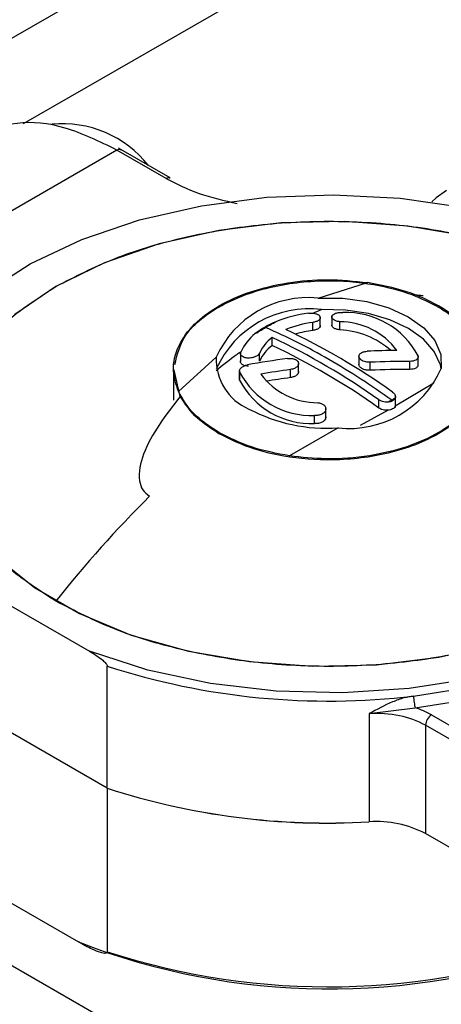
# Model space of a CAD drawing. Units: millimetres. Extents: x 0 to 420, y 0 to 297.
# Drawn here: x 386 to 389, y 271 to 278 of the extents above; entities that cross this region are included whole.
import ezdxf

# ---------------------------------------------------------------- set-up
doc = ezdxf.new("R2010")
doc.units = ezdxf.units.MM
doc.layers.add('SLD-0', color=7, linetype='Continuous')

msp = doc.modelspace()

# ---------------------------------------------------------------- linework, layer by layer
at = {"layer": 'SLD-0'}
for p, q in [((391.5735, 281.7854), (336.9474, 250.2504)), ((389.2401, 279.7851), (385.6037, 277.6858)), ((386.2686, 277.5006), (384.02, 276.2025)), ((386.6168, 277.2996), (386.2686, 277.5006)), ((386.6468, 277.3025), (386.2787, 277.5151)), ((387.6929, 276.4508), (388.0429, 276.5615)), ((387.6556, 276.3444), (387.7186, 276.3693)), ((387.7093, 276.2477), (387.7093, 276.3181)), ((387.7901, 276.3225), (387.7901, 276.2521)), ((387.6562, 276.222), (387.6562, 276.2791)), ((387.848, 276.2258), (387.848, 276.283)), ((387.3685, 276.1145), (387.3685, 276.1716)), ((386.7038, 275.7887), (386.9726, 276.033)), ((387.1439, 276.0709), (387.1439, 276.0005)), ((387.2793, 276.0044), (387.2793, 276.0616)), ((387.9829, 276.0387), (387.9829, 275.9776)), ((388.4023, 275.9783), (388.4023, 276.0417)), ((387.5557, 275.926), (387.5557, 275.9871)), ((388.0622, 275.9389), (388.0622, 275.9961)), ((388.3444, 275.9454), (388.3444, 276.0026)), ((386.6693, 275.9464), (386.6693, 275.7268)), ((386.717, 275.7537), (386.6732, 275.9391)), ((387.1363, 275.9385), (387.1363, 275.8751)), ((387.1372, 275.8689), (387.1372, 275.9261)), ((387.4979, 275.8873), (387.4979, 275.9445)), ((387.1372, 275.8689), (387.1379, 275.8753)), ((388.5139, 275.8486), (388.2399, 275.6849)), ((388.2419, 275.6743), (388.2419, 275.7572)), ((388.1249, 275.6717), (388.1249, 275.7288)), ((387.6692, 275.5618), (387.6692, 275.619)), ((387.7485, 275.6005), (387.7485, 275.6708)), ((388.189, 275.6559), (387.9919, 275.5475)), ((386.9915, 275.4897), (386.9915, 275.4974)), ((387.8348, 275.5308), (387.4919, 275.3319)), ((387.4902, 275.3245), (387.4919, 275.3319)), ((385.2216, 274.4393), (386.0744, 273.9471)), ((386.2002, 272.9762), (386.2002, 273.8417)), ((386.2002, 272.9762), (385.0957, 273.6138)), ((388.0552, 273.5052), (388.3819, 273.5465)), ((388.0552, 273.5052), (388.0552, 272.7377)), ((388.4972, 273.4954), (388.9498, 273.2341)), ((388.9074, 273.1606), (388.4548, 273.4219)), ((388.4548, 273.4219), (388.4548, 272.6543)), ((386.2002, 272.9762), (386.2002, 271.8167)), ((386.9915, 270.8701), (383.5408, 272.8621)), ((388.9074, 272.3931), (388.4548, 272.6543)), ((385.3004, 272.2872), (385.9955, 271.8859))]:
    msp.add_line(p, q, dxfattribs=at)
at = {"layer": 'SLD-0', "flags": 128}
for points in [[(388.6037, 277.2134), (388.5291, 277.1609), (388.5002, 277.1332)], [(385.3374, 276.49), (385.6531, 276.6938), (386.0194, 276.867), (386.4277, 277.0055), (386.8681, 277.106), (387.33, 277.166), (387.8025, 277.1842), (388.2742, 277.1601), (388.7338, 277.0943)], [(389.702, 274.3021), (389.9938, 274.5009), (390.2249, 274.7248), (390.389, 274.9676), (390.4816, 275.2226), (390.5003, 275.483), (390.4444, 275.7416), (390.3156, 275.9914), (390.1173, 276.2255), (389.855, 276.4376), (389.5358, 276.6219), (389.1684, 276.7733), (388.7629, 276.8878), (388.3302, 276.9621), (387.8822, 276.9944), (387.4312, 276.9836), (386.9894, 276.9301), (386.5688, 276.8354), (386.181, 276.702), (385.8366, 276.5336)], [(385.8366, 276.5336), (385.5448, 276.3347), (385.3137, 276.1108), (385.1496, 275.868), (385.057, 275.613), (385.0383, 275.3526), (385.0942, 275.094), (385.223, 274.8442), (385.4212, 274.6101), (385.6836, 274.398), (386.0028, 274.2137), (386.3702, 274.0623), (386.7757, 273.9479), (387.2084, 273.8735), (387.6563, 273.8413), (388.1074, 273.852), (388.5492, 273.9055), (388.9697, 274.0002), (389.3576, 274.1336), (389.702, 274.3021)], [(387.6929, 276.4508), (387.8678, 276.4494), (388.0381, 276.426), (388.1955, 276.3819), (388.3325, 276.3191), (388.4425, 276.2405), (388.5204, 276.1501), (388.5623, 276.052), (388.5663, 275.951)], [(388.5661, 275.9498), (388.5601, 275.9784), (388.5169, 276.0728), (388.4404, 276.1598), (388.3339, 276.2356), (388.2022, 276.2968), (388.0512, 276.3407), (387.8875, 276.3652), (387.7186, 276.3693)], [(388.3703, 273.6295), (388.8109, 273.6996), (389.2289, 273.8063), (389.6152, 273.9474), (389.9613, 274.1197), (390.2598, 274.3195), (390.5042, 274.5425), (390.6891, 274.7838), (390.8105, 275.0382)], [(388.3819, 273.5465), (388.8311, 273.618), (389.2572, 273.7268), (389.6509, 273.8706), (390.0038, 274.0462), (390.308, 274.2499), (390.5571, 274.4772), (390.6206, 274.5498)], [(388.7967, 273.7539), (388.3397, 273.6823), (387.869, 273.6523), (387.3959, 273.6645), (386.9318, 273.7188), (386.4877, 273.8137), (386.0744, 273.9471)]]:
    msp.add_lwpolyline(points, dxfattribs=at)
at = {"layer": 'SLD-0'}
for centre, radius, start, end in [((385.8809, 276.9073), 0.7799, 38.41451, 95.45997), ((387.6229, 275.7416), 0.7126, 84.36431, 155.86379), ((387.6303, 275.6532), 0.7216, 82.9728, 155.73146), ((387.7405, 275.4341), 0.917, 97.21611, 112.23292), ((387.8913, 275.7725), 0.5768, 27.82581, 92.17957), ((387.619, 275.7283), 0.5987, 112.12129, 128.18297), ((385.5343, 272.1603), 4.4568, 59.90126, 66.36629), ((387.7452, 275.5712), 0.7135, 97.16462, 113.07604), ((387.848, 275.7817), 0.5013, 36.56422, 90.00515), ((387.4504, 275.935), 0.3321, 127.364, 156.58003), ((387.5239, 275.9545), 0.267, 125.57949, 156.35163), ((385.2581, 271.6997), 4.9449, 54.56815, 64.73651), ((385.3551, 271.7556), 4.9449, 54.56815, 64.73651), ((387.7549, 275.4664), 0.762, 97.44536, 106.92493), ((387.8208, 275.6389), 0.5876, 48.61222, 87.34642), ((387.5239, 275.8973), 0.267, 125.57949, 156.35163), ((385.2581, 271.6425), 4.9449, 54.56815, 64.73651), ((387.3526, 276.0145), 0.3804, 177.21775, 246.94698), ((388.3237, 269.9169), 6.1639, 90.67939, 92.6313), ((388.3426, 269.6991), 6.3827, 97.79954, 100.36555), ((385.088, 271.3871), 5.3496, 54.22692, 59.91911), ((388.3447, 269.8521), 6.1505, 90.00277, 92.63296), ((387.6472, 276.1953), 0.5768, 207.82581, 272.17957), ((388.3631, 269.6271), 6.3763, 97.79881, 99.70711), ((387.6906, 276.2108), 0.5013, 216.56422, 270.00515), ((388.3625, 269.5738), 6.3725, 97.79844, 99.3773), ((387.9122, 276.2428), 0.7162, 263.79593, 335.95847), ((388.3447, 269.7949), 6.1505, 90.00277, 92.63296), ((387.6472, 276.1381), 0.5768, 207.82581, 272.17957), ((387.7549, 276.7102), 1.1821, 242.20196, 273.87475), ((392.2242, 269.2759), 8.128, 134.7678, 141.80195), ((387.7691, 278.6835), 5.0897, 252.04626, 276.78306), ((388.1848, 272.9466), 0.6315, 60.34573, 71.81344), ((388.1015, 272.6621), 0.8443, 78.41473, 93.14765), ((388.1507, 272.8768), 0.6242, 60.8411, 78.87856), ((388.5413, 273.4189), 0.0866, 148.85627, 178.0435), ((388.5431, 273.4219), 0.0866, 121.95467, 151.14439), ((387.7572, 277.7522), 5.0234, 251.94409, 273.40018), ((387.7614, 277.7846), 5.0555, 252.01289, 273.33138), ((388.1097, 271.9988), 0.7408, 62.23118, 94.21866), ((387.772, 276.456), 4.9032, 248.75828, 290.04186), ((387.765, 276.6108), 5.043, 251.92385, 290.26207)]:
    msp.add_arc(centre, radius, start, end, dxfattribs=at)
for points, knots in [([(386.2686, 277.5006), (386.1454, 277.5605), (385.8991, 277.6805), (385.5503, 277.715), (385.3625, 277.638), (385.2687, 277.5996)], [0, 0, 0, 0, 0.333368, 0.666735, 1, 1, 1, 1]), ([(386.2686, 277.5003), (386.2742, 277.5029), (386.2854, 277.508), (386.2941, 277.5049), (386.2985, 277.5033)], [0, 0, 0, 0, 0.5002089, 1, 1, 1, 1]), ([(386.6168, 277.2996), (386.6917, 277.2613), (386.8416, 277.1847), (387.028, 277.1426), (387.1212, 277.1216)], [0, 0, 0, 0, 0.499982, 1, 1, 1, 1]), ([(386.7038, 275.7887), (386.6881, 275.8377), (386.6537, 275.9457), (386.6939, 276.1114), (386.8074, 276.269), (386.9829, 276.4005), (387.2108, 276.5018), (387.4758, 276.5653), (387.7616, 276.5904), (387.9493, 276.5711), (388.0429, 276.5615)], [0, 0, 0, 0, 0.11334, 0.249989, 0.374978, 0.499985, 0.624991, 0.74998, 0.875165, 1, 1, 1, 1]), ([(386.6791, 275.9801), (386.6952, 276.0484), (386.731, 276.1998), (386.9734, 276.3994), (387.3299, 276.538), (387.7255, 276.586), (388.0756, 276.5577), (388.3508, 276.4873), (388.486, 276.4188), (388.5471, 276.3878)], [0, 0, 0, 0, 0.141474, 0.313642, 0.485817, 0.645681, 0.785479, 0.90305, 1, 1, 1, 1]), ([(388.4386, 276.4677), (388.4275, 276.4683), (388.4044, 276.4695), (388.3806, 276.4726), (388.3683, 276.4742)], [0, 0, 0, 0, 0.482613, 1, 1, 1, 1]), ([(388.5471, 276.3878), (388.6011, 276.3529), (388.7205, 276.2758), (388.785, 276.1791), (388.8203, 276.1262)], [0, 0, 0, 0, 0.452251, 1, 1, 1, 1]), ([(387.6253, 276.3439), (387.6341, 276.3446), (387.6475, 276.3456), (387.6653, 276.3436), (387.6815, 276.3399), (387.6951, 276.3339), (387.7045, 276.3259), (387.7101, 276.3168), (387.7092, 276.305), (387.6981, 276.2929), (387.6797, 276.2835), (387.6638, 276.2806), (387.6562, 276.2791)], [0, 0, 0, 0, 0.121566, 0.186424, 0.253838, 0.37437, 0.441523, 0.521945, 0.648532, 0.767659, 0.888198, 1, 1, 1, 1]), ([(387.848, 276.283), (387.8398, 276.2842), (387.8231, 276.2866), (387.8042, 276.2953), (387.794, 276.3045), (387.7901, 276.3129), (387.7899, 276.3207), (387.7937, 276.3285), (387.8022, 276.3365), (387.8144, 276.3426), (387.829, 276.3467), (387.8466, 276.3496), (387.8604, 276.3491), (387.8694, 276.3488)], [0, 0, 0, 0, 0.116182, 0.23839, 0.343537, 0.408944, 0.482778, 0.565977, 0.637055, 0.742409, 0.809905, 0.875421, 1, 1, 1, 1]), ([(387.2489, 276.1989), (387.2623, 276.2074), (387.2862, 276.2225), (387.3104, 276.237), (387.3209, 276.2433)], [0, 0, 0, 0, 0.56296, 1, 1, 1, 1]), ([(387.3209, 276.2433), (387.3343, 276.2508), (387.3583, 276.2643), (387.3827, 276.2772), (387.3935, 276.283)], [0, 0, 0, 0, 0.557057, 1, 1, 1, 1]), ([(387.708, 276.2557), (387.7082, 276.2533), (387.7088, 276.2467), (387.6987, 276.2365), (387.6808, 276.2267), (387.6644, 276.2235), (387.6562, 276.222)], [0, 0, 0, 0, 0.159774, 0.441102, 0.720002, 1, 1, 1, 1]), ([(387.848, 276.2258), (387.8396, 276.2271), (387.8229, 276.2295), (387.8035, 276.2386), (387.7916, 276.2491), (387.7913, 276.2566), (387.7911, 276.2597)], [0, 0, 0, 0, 0.265929, 0.530768, 0.798344, 1, 1, 1, 1]), ([(388.8203, 276.1262), (388.8444, 276.0597), (388.896, 275.917), (388.8074, 275.6877), (388.5709, 275.4795), (388.2106, 275.3401), (387.8153, 275.2915), (387.464, 275.3196), (387.1882, 275.3901), (387.0527, 275.4587), (386.9915, 275.4897)], [0, 0, 0, 0, 0.120473, 0.258356, 0.406987, 0.555719, 0.693864, 0.814674, 0.916258, 1, 1, 1, 1]), ([(388.8335, 276.107), (388.8507, 276.0528), (388.8851, 275.9441), (388.8421, 275.7784), (388.7322, 275.6247), (388.5562, 275.4925), (388.3274, 275.3908), (388.0531, 275.3252), (387.7648, 275.3023), (387.577, 275.3227), (387.4919, 275.3319)], [0, 0, 0, 0, 0.1248401, 0.2500198, 0.3750091, 0.5000158, 0.6250224, 0.7500117, 0.8867075, 1, 1, 1, 1]), ([(386.9709, 275.9375), (387.0193, 275.9778), (387.0753, 276.0244), (387.1357, 276.065), (387.1439, 276.0705)], [0, 0, 0, 0, 0.864245, 1, 1, 1, 1]), ([(387.2793, 276.0616), (387.2765, 276.0569), (387.2709, 276.0473), (387.2525, 276.0358), (387.2332, 276.0292), (387.2158, 276.0261), (387.1999, 276.0252), (387.1842, 276.0266), (387.1682, 276.0306), (387.1561, 276.0368), (387.1483, 276.0446), (387.143, 276.0541), (387.1446, 276.0619), (387.1457, 276.067)], [0, 0, 0, 0, 0.116192, 0.23842, 0.343558, 0.408968, 0.482811, 0.565992, 0.637059, 0.74241, 0.809904, 0.875419, 1, 1, 1, 1]), ([(388.0622, 275.9961), (388.0569, 275.9961), (388.0469, 275.996), (388.0299, 275.9986), (388.0145, 276.0034), (388.0016, 276.0102), (387.9901, 276.0191), (387.9819, 276.0319), (387.9829, 276.0452), (387.9892, 276.055), (387.9981, 276.0628), (388.0105, 276.0689), (388.0257, 276.073), (388.0355, 276.0738), (388.0407, 276.0743)], [0, 0, 0, 0, 0.074463, 0.139349, 0.240028, 0.307925, 0.373889, 0.499423, 0.625285, 0.691438, 0.759539, 0.860375, 0.925385, 1, 1, 1, 1]), ([(388.4014, 276.0417), (388.4017, 276.0359), (388.4023, 276.0244), (388.3875, 276.0115), (388.3673, 276.0039), (388.3521, 276.003), (388.3444, 276.0026)], [0, 0, 0, 0, 0.280851, 0.560514, 0.780209, 1, 1, 1, 1]), ([(387.1372, 275.9261), (387.1369, 275.9321), (387.1363, 275.9441), (387.1511, 275.9603), (387.1712, 275.972), (387.1865, 275.9757), (387.1942, 275.9776)], [0, 0, 0, 0, 0.280851, 0.560514, 0.780209, 1, 1, 1, 1]), ([(387.2007, 275.9685), (387.1918, 275.9692), (387.1784, 275.9702), (387.1639, 275.9755), (387.1549, 275.9808), (387.1483, 275.9872), (387.1446, 275.9944), (387.1434, 276.0021), (387.1449, 276.0072), (387.1457, 276.0098)], [0, 0, 0, 0, 0.247514, 0.373668, 0.501122, 0.627152, 0.753649, 0.876678, 1, 1, 1, 1]), ([(387.4764, 276.0227), (387.4818, 276.0232), (387.4921, 276.0242), (387.5102, 276.0229), (387.5293, 276.0181), (387.5438, 276.0096), (387.5517, 276.0007), (387.5554, 275.9928), (387.5561, 275.9845), (387.5535, 275.9746), (387.5449, 275.9631), (387.53, 275.9535), (387.5134, 275.9473), (387.5032, 275.9455), (387.4979, 275.9445)], [0, 0, 0, 0, 0.075538, 0.143502, 0.25623, 0.368448, 0.434874, 0.501028, 0.566917, 0.632549, 0.735853, 0.85411, 0.923668, 1, 1, 1, 1]), ([(388.0622, 275.9389), (388.0535, 275.9391), (388.0362, 275.9394), (388.0157, 275.9456), (388.0021, 275.9527), (387.9934, 275.9593), (387.987, 275.9668), (387.9834, 275.9742), (387.9832, 275.979), (387.9831, 275.9811)], [0, 0, 0, 0, 0.218308, 0.435091, 0.552413, 0.666943, 0.787737, 0.907901, 1, 1, 1, 1]), ([(388.4007, 275.9786), (388.4008, 275.9749), (388.401, 275.9655), (388.3874, 275.9544), (388.3674, 275.9468), (388.3521, 275.9459), (388.3444, 275.9454)], [0, 0, 0, 0, 0.201591, 0.512077, 0.755985, 1, 1, 1, 1]), ([(387.5555, 275.9295), (387.5555, 275.9288), (387.556, 275.9254), (387.5538, 275.9192), (387.5491, 275.9113), (387.5396, 275.9021), (387.523, 275.8925), (387.5063, 275.8891), (387.4979, 275.8873)], [0, 0, 0, 0, 0.034589, 0.18274, 0.323106, 0.467088, 0.732529, 1, 1, 1, 1]), ([(386.717, 275.7537), (386.6144, 275.6224), (386.469, 275.4364), (386.415, 275.193), (386.4445, 275.09), (386.4813, 275.0609), (386.4983, 275.0475)], [0, 0, 0, 0, 0.58557, 0.829946, 0.921619, 1, 1, 1, 1]), ([(386.9915, 275.4897), (386.9371, 275.5249), (386.8168, 275.6026), (386.7524, 275.7002), (386.717, 275.7537)], [0, 0, 0, 0, 0.45196, 1, 1, 1, 1]), ([(388.2218, 275.7848), (388.2265, 275.7809), (388.2352, 275.7737), (388.2411, 275.7616), (388.2426, 275.751), (388.2408, 275.7448), (388.2399, 275.742)], [0, 0, 0, 0, 0.308225, 0.577678, 0.808285, 1, 1, 1, 1]), ([(387.6906, 275.7095), (387.6989, 275.7082), (387.7153, 275.7054), (387.7349, 275.694), (387.7452, 275.6811), (387.7486, 275.6694), (387.7485, 275.6603), (387.7457, 275.6512), (387.74, 275.6424), (387.7315, 275.6343), (387.7207, 275.6276), (387.7084, 275.6228), (387.6913, 275.6185), (387.6779, 275.6188), (387.6692, 275.619)], [0, 0, 0, 0, 0.117486, 0.234469, 0.355448, 0.420718, 0.48401, 0.547322, 0.613131, 0.68265, 0.750164, 0.815692, 0.879252, 1, 1, 1, 1]), ([(388.189, 275.713), (388.1846, 275.7128), (388.175, 275.7124), (388.1588, 275.7144), (388.1407, 275.7193), (388.1304, 275.7255), (388.1249, 275.7288)], [0, 0, 0, 0, 0.191614, 0.422187, 0.691674, 1, 1, 1, 1]), ([(388.2399, 275.742), (388.2379, 275.7383), (388.234, 275.7309), (388.2221, 275.7221), (388.207, 275.7156), (388.195, 275.7139), (388.189, 275.713)], [0, 0, 0, 0, 0.24991, 0.49974, 0.7497, 1, 1, 1, 1]), ([(388.2152, 275.7274), (388.2103, 275.7247), (388.2016, 275.7199), (388.1929, 275.7151), (388.189, 275.713)], [0, 0, 0, 0, 0.558774, 1, 1, 1, 1]), ([(388.2399, 275.6849), (388.2379, 275.6811), (388.234, 275.6737), (388.222, 275.6649), (388.207, 275.6583), (388.195, 275.6567), (388.189, 275.6559)], [0, 0, 0, 0, 0.25167, 0.502129, 0.752136, 1, 1, 1, 1]), ([(388.2399, 275.742), (388.2353, 275.7393), (388.2271, 275.7344), (388.2188, 275.7295), (388.2152, 275.7274)], [0, 0, 0, 0, 0.561226, 1, 1, 1, 1]), ([(387.7475, 275.608), (387.7478, 275.6064), (387.7492, 275.5988), (387.7426, 275.5881), (387.7323, 275.5778), (387.7219, 275.5712), (387.7099, 275.566), (387.6967, 275.5627), (387.6829, 275.5611), (387.6737, 275.5616), (387.6692, 275.5618)], [0, 0, 0, 0, 0.059769, 0.292535, 0.411135, 0.530967, 0.649465, 0.768392, 0.884055, 1, 1, 1, 1]), ([(388.189, 275.6559), (388.1833, 275.6556), (388.1717, 275.6552), (388.1543, 275.6582), (388.138, 275.6635), (388.1292, 275.669), (388.1249, 275.6717)], [0, 0, 0, 0, 0.250337, 0.499313, 0.752585, 1, 1, 1, 1]), ([(386.4983, 275.0475), (386.4987, 275.0473), (386.4993, 275.047), (386.4999, 275.0466), (386.5002, 275.0465)], [0, 0, 0, 0, 0.569142, 1, 1, 1, 1]), ([(386.0744, 273.9471), (386.1059, 273.9281), (386.1457, 273.9042), (386.1868, 273.8662), (386.1968, 273.8523), (386.1998, 273.8457), (386.2001, 273.843), (386.2002, 273.8417)], [0, 0, 0, 0, 0.7057611, 0.887372, 0.9508752, 0.9773184, 1, 1, 1, 1]), ([(388.3703, 273.6295), (388.3476, 273.6258), (388.2966, 273.6173), (388.1885, 273.5763), (388.1095, 273.5341), (388.0552, 273.5052)], [0, 0, 0, 0, 0.201336, 0.451596, 1, 1, 1, 1]), ([(386.2002, 271.8167), (386.2001, 271.8152), (386.1997, 271.812), (386.1959, 271.8073), (386.1813, 271.8032), (386.1458, 271.8113), (386.0813, 271.8378), (386.0283, 271.8675), (385.9955, 271.8859)], [0, 0, 0, 0, 0.01865, 0.040782, 0.096409, 0.266057, 0.547147, 1, 1, 1, 1])]:
    msp.add_open_spline(points, degree=3, knots=knots, dxfattribs=at)
for points in [[(386.6168, 277.2996), (386.6224, 277.3021), (386.6337, 277.3073), (386.6424, 277.3041), (386.6468, 277.3025)], [(385.8366, 276.5336), (385.9702, 276.6024), (386.2376, 276.7402), (386.7175, 276.8845), (387.2324, 276.9755), (387.7693, 277.0058), (388.3062, 276.9755), (388.8211, 276.8845), (389.301, 276.7402), (389.5683, 276.6024), (389.702, 276.5336)], [(385.8366, 274.3021), (385.7173, 274.3792), (385.4787, 274.5336), (385.2287, 274.8106), (385.071, 275.1079), (385.0185, 275.4178), (385.071, 275.7278), (385.2287, 276.025), (385.4786, 276.302), (385.7173, 276.4564), (385.8366, 276.5336)], [(388.8335, 276.107), (388.8016, 276.1604), (388.7377, 276.2672), (388.5535, 276.4011), (388.3208, 276.5069), (388.1356, 276.5433), (388.0429, 276.5615)], [(386.9915, 275.4974), (386.9266, 275.5403), (386.7968, 275.6263), (386.7348, 275.7345), (386.7038, 275.7887)], [(387.4919, 275.3319), (387.3989, 275.3498), (387.213, 275.3857), (387.0653, 275.4602), (386.9915, 275.4974)], [(389.702, 274.3021), (389.5683, 274.2332), (389.301, 274.0955), (388.8211, 273.9512), (388.3062, 273.8601), (387.7693, 273.8298), (387.2324, 273.8601), (386.7175, 273.9511), (386.2377, 274.0954), (385.9703, 274.2332), (385.8366, 274.3021)], [(388.3703, 273.6295), (388.3704, 273.6226), (388.3708, 273.6087), (388.3735, 273.5847), (388.3773, 273.5621), (388.3804, 273.5517), (388.3819, 273.5465)]]:
    msp.add_open_spline(points, degree=3, dxfattribs=at)

doc.saveas('drawing.dxf')
